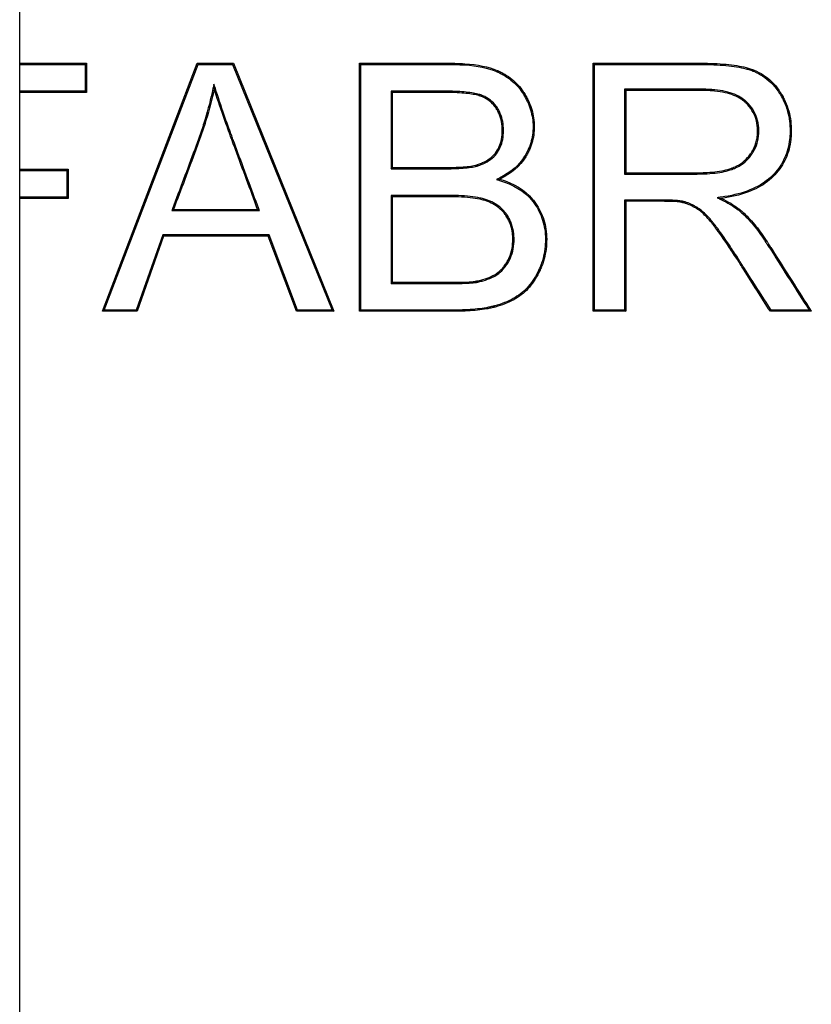
# Model space of a CAD drawing. Units: millimetres. Extents: x 0 to 291, y 0 to 204.
# Drawn here: x 210 to 216, y 41 to 49 of the extents above; entities that cross this region are included whole.
import ezdxf

# ---------------------------------------------------------------- set-up
doc = ezdxf.new("R2010")
doc.units = ezdxf.units.MM
for name, color, linetype in [('E-40X40-HONDASM', 7, 'Continuous'), ('E-40X40-HONDAST', 7, 'Continuous'), ('Predeterminado', 7, 'Continuous')]:
    doc.layers.add(name, color=color, linetype=linetype)

# ---------------------------------------------------------------- blocks, each defined once
blk = doc.blocks.new('SE2')
at = {"layer": 'E-40X40-HONDASM', "color": 7, "linetype": 'Continuous'}
blk.add_line((209.6052, 33.2114), (209.6052, 98.0162), dxfattribs=at)
at = {"layer": 'E-40X40-HONDAST', "color": 7, "linetype": 'Continuous'}
for p, q in [((209.6052, 49.1288), (210.1693, 49.1288)), ((209.6052, 49.1184), (210.1588, 49.1184)), ((210.1588, 49.1184), (210.1693, 49.1288)), ((210.1588, 49.1184), (210.1588, 48.8932)), ((210.1693, 49.1288), (210.1693, 48.8828)), ((210.3063, 47.0288), (211.1075, 49.1288)), ((210.3215, 47.0392), (211.1147, 49.1184)), ((211.1147, 49.1184), (211.1075, 49.1288)), ((211.1075, 49.1288), (211.4137, 49.1288)), ((211.1147, 49.1184), (211.4066, 49.1184)), ((211.4066, 49.1184), (211.4137, 49.1288)), ((211.4066, 49.1184), (212.2496, 47.0392)), ((211.4137, 49.1288), (212.2652, 47.0288)), ((212.4924, 49.1184), (212.4819, 49.1288)), ((212.4819, 47.0288), (212.4819, 49.1288)), ((212.4924, 47.0392), (212.4924, 49.1184)), ((214.4708, 49.1184), (214.4603, 49.1288)), ((214.4603, 47.0288), (214.4603, 49.1288)), ((214.4708, 47.0392), (214.4708, 49.1184)), ((211.2496, 48.9532), (211.2515, 48.9121)), ((210.1588, 48.8932), (209.6052, 48.8932)), ((210.1693, 48.8828), (209.6052, 48.8828)), ((210.1588, 48.8932), (210.1693, 48.8828)), ((212.7482, 48.8932), (212.7587, 48.8828)), ((212.7482, 48.8932), (212.7482, 48.2361)), ((212.7587, 48.8828), (212.7587, 48.2466)), ((214.7253, 48.9086), (214.7358, 48.8981)), ((214.7253, 48.9086), (214.7253, 48.1914)), ((214.7358, 48.8981), (214.7358, 48.2018)), ((209.6052, 48.2312), (210.0155, 48.2312)), ((209.6052, 48.2207), (210.005, 48.2207)), ((210.005, 48.2207), (210.0155, 48.2312)), ((210.005, 48.2207), (210.005, 47.9956)), ((210.0155, 48.2312), (210.0155, 47.9851)), ((212.7482, 48.2361), (212.7587, 48.2466)), ((214.7253, 48.1914), (214.7358, 48.2018)), ((213.6419, 48.1448), (213.6703, 48.1473)), ((210.005, 47.9956), (209.6052, 47.9956)), ((210.0155, 47.9851), (209.6052, 47.9851)), ((210.005, 47.9956), (210.0155, 47.9851)), ((212.7482, 48.0096), (212.7587, 47.9991)), ((212.7482, 48.0096), (212.7482, 47.2644)), ((212.7587, 47.9991), (212.7587, 47.2748)), ((214.7253, 47.9704), (214.7358, 47.96)), ((214.7253, 47.9704), (214.7253, 47.0392)), ((214.7358, 47.96), (214.7358, 47.0288)), ((215.5096, 47.991), (215.5453, 47.9851)), ((210.8924, 47.881), (210.9075, 47.8914)), ((210.8924, 47.881), (211.6342, 47.881)), ((210.9075, 47.8914), (211.6192, 47.8914)), ((211.6342, 47.881), (211.6192, 47.8914)), ((210.8162, 47.6754), (210.5911, 47.0392)), ((210.8236, 47.6649), (210.5985, 47.0288)), ((211.7159, 47.6754), (210.8162, 47.6754)), ((210.8162, 47.6754), (210.8236, 47.6649)), ((211.7087, 47.6649), (210.8236, 47.6649)), ((211.7159, 47.6754), (211.7087, 47.6649)), ((211.9492, 47.0288), (211.7087, 47.6649)), ((211.9564, 47.0392), (211.7159, 47.6754)), ((212.7482, 47.2644), (212.7587, 47.2748)), ((210.3215, 47.0392), (210.3063, 47.0288)), ((210.5985, 47.0288), (210.3063, 47.0288)), ((210.5911, 47.0392), (210.3215, 47.0392)), ((210.5911, 47.0392), (210.5985, 47.0288)), ((211.9564, 47.0392), (211.9492, 47.0288)), ((212.2652, 47.0288), (211.9492, 47.0288)), ((212.2496, 47.0392), (211.9564, 47.0392)), ((212.2496, 47.0392), (212.2652, 47.0288)), ((212.4924, 47.0392), (212.4819, 47.0288)), ((214.4708, 47.0392), (214.4603, 47.0288)), ((214.7358, 47.0288), (214.4603, 47.0288)), ((214.7253, 47.0392), (214.4708, 47.0392)), ((214.7253, 47.0392), (214.7358, 47.0288)), ((215.9649, 47.0392), (215.9592, 47.0288)), ((216.3059, 47.0288), (215.9592, 47.0288)), ((216.2869, 47.0392), (215.9649, 47.0392)), ((216.2869, 47.0392), (216.3059, 47.0288))]:
    blk.add_line(p, q, dxfattribs=at)
for points, knots in [([(212.4819, 49.1288), (212.6767, 49.1288), (212.8716, 49.1288), (213.1152, 49.1288), (213.1639, 49.1288), (213.2248, 49.1288), (213.2369, 49.1288), (213.2552, 49.1288), (213.2613, 49.1288), (213.2681, 49.1288), (213.2692, 49.1288), (213.271, 49.1288), (213.2719, 49.1288), (213.2747, 49.1288), (213.2766, 49.1288), (213.2821, 49.1288), (213.2857, 49.1288), (213.3186, 49.1284), (213.3467, 49.1273), (213.4818, 49.1182), (213.5726, 49.0993), (213.6467, 49.0683), (213.6478, 49.0678), (213.6495, 49.0671), (213.6501, 49.0668), (213.6512, 49.0663), (213.6517, 49.0661), (213.6553, 49.0646), (213.6582, 49.0633), (213.6669, 49.0593), (213.6726, 49.0566), (213.6894, 49.0483), (213.7003, 49.0424), (213.732, 49.0237), (213.7519, 49.01), (213.8077, 48.9648), (213.84, 48.9294), (213.8709, 48.8834), (213.8743, 48.8782), (213.8808, 48.8676), (213.8842, 48.8619), (213.894, 48.8451), (213.9, 48.8339), (213.9169, 48.7999), (213.9265, 48.7771), (213.95, 48.7078), (213.9588, 48.6606), (213.9617, 48.5881), (213.961, 48.5637), (213.9559, 48.5162), (213.9516, 48.4929), (213.9395, 48.4469), (213.9317, 48.4242), (213.9174, 48.3908), (213.9121, 48.3798), (213.9037, 48.3633), (213.9007, 48.3578), (213.8946, 48.3469), (213.8913, 48.3413), (213.8404, 48.2572), (213.7672, 48.1957), (213.6703, 48.1473)], [0, 0, 0, 0, 0.25, 0.25, 0.3125, 0.3125, 0.328125, 0.328125, 0.335937, 0.335937, 0.336914, 0.336914, 0.337891, 0.337891, 0.339844, 0.339844, 0.34375, 0.34375, 0.375, 0.375, 0.5, 0.5, 0.501953, 0.501953, 0.50293, 0.50293, 0.503906, 0.503906, 0.507812, 0.507812, 0.515625, 0.515625, 0.53125, 0.53125, 0.5625, 0.5625, 0.625, 0.625, 0.632812, 0.632812, 0.640625, 0.640625, 0.65625, 0.65625, 0.6875, 0.6875, 0.75, 0.75, 0.78125, 0.78125, 0.8125, 0.8125, 0.84375, 0.84375, 0.859375, 0.859375, 0.867187, 0.867187, 0.875, 0.875, 1, 1, 1, 1]), ([(212.4924, 49.1184), (212.6837, 49.1184), (212.8751, 49.1184), (213.1152, 49.1184), (213.1639, 49.1184), (213.2248, 49.1184), (213.2369, 49.1184), (213.2552, 49.1184), (213.2613, 49.1184), (213.2681, 49.1184), (213.2692, 49.1184), (213.271, 49.1184), (213.2719, 49.1184), (213.2747, 49.1184), (213.2765, 49.1183), (213.282, 49.1183), (213.2856, 49.1183), (213.3183, 49.1179), (213.3462, 49.1168), (213.4802, 49.1078), (213.57, 49.089), (213.6426, 49.0586), (213.6437, 49.0581), (213.6454, 49.0574), (213.646, 49.0572), (213.6471, 49.0567), (213.6475, 49.0565), (213.6511, 49.055), (213.6539, 49.0537), (213.6624, 49.0498), (213.668, 49.0472), (213.6845, 49.039), (213.6952, 49.0332), (213.7263, 49.0149), (213.7457, 49.0015), (213.8003, 48.9574), (213.8318, 48.9228), (213.8621, 48.8776), (213.8654, 48.8725), (213.8719, 48.8622), (213.8752, 48.8566), (213.8848, 48.8401), (213.8907, 48.829), (213.9073, 48.7957), (213.9167, 48.7733), (213.9398, 48.7054), (213.9484, 48.6592), (213.9512, 48.5882), (213.9505, 48.5643), (213.9455, 48.5178), (213.9413, 48.495), (213.9295, 48.45), (213.9219, 48.4279), (213.9078, 48.3952), (213.9027, 48.3843), (213.8944, 48.3682), (213.8915, 48.3628), (213.8855, 48.3521), (213.8823, 48.3466), (213.8326, 48.2646), (213.7613, 48.2045), (213.6657, 48.1567), (213.6577, 48.1527), (213.6498, 48.1488), (213.6419, 48.1448)], [0, 0, 0, 0, 0.244089, 0.244089, 0.306225, 0.306225, 0.321758, 0.321758, 0.329525, 0.329525, 0.330496, 0.330496, 0.331467, 0.331467, 0.333409, 0.333409, 0.337292, 0.337292, 0.36836, 0.36836, 0.492632, 0.492632, 0.494574, 0.494574, 0.495544, 0.495544, 0.496515, 0.496515, 0.500399, 0.500399, 0.508166, 0.508166, 0.5237, 0.5237, 0.554768, 0.554768, 0.616903, 0.616903, 0.62467, 0.62467, 0.632437, 0.632437, 0.647971, 0.647971, 0.679039, 0.679039, 0.741175, 0.741175, 0.772243, 0.772243, 0.803311, 0.803311, 0.834378, 0.834378, 0.849912, 0.849912, 0.857679, 0.857679, 0.865446, 0.865446, 0.989718, 0.989718, 0.989718, 1, 1, 1, 1]), ([(214.4603, 49.1288), (214.7036, 49.1288), (214.9468, 49.1288), (215.2509, 49.1288), (215.3117, 49.1288), (215.3763, 49.1288), (215.3801, 49.1288), (215.3858, 49.1288), (215.3874, 49.1288), (215.3923, 49.1288), (215.3948, 49.1288), (215.407, 49.1288), (215.4167, 49.1287), (215.4453, 49.1283), (215.4638, 49.1279), (215.5181, 49.1259), (215.5522, 49.1237), (215.6488, 49.1148), (215.7053, 49.1055), (215.766, 49.0897), (215.7776, 49.0863), (215.7943, 49.0809), (215.7998, 49.0791), (215.8078, 49.0762), (215.8104, 49.0753), (215.8137, 49.074), (215.8143, 49.0738), (215.8156, 49.0733), (215.8161, 49.0731), (215.8188, 49.0721), (215.8205, 49.0714), (215.8502, 49.0595), (215.8766, 49.0457), (215.9509, 48.9968), (215.9941, 48.9543), (216.0353, 48.8958), (216.0398, 48.8892), (216.0452, 48.8807), (216.0463, 48.879), (216.0485, 48.8755), (216.0496, 48.8737), (216.0525, 48.8691), (216.0544, 48.8659), (216.0636, 48.8503), (216.0705, 48.8375), (216.0895, 48.7989), (216.1001, 48.7724), (216.1259, 48.6908), (216.135, 48.6337), (216.1369, 48.5587), (216.1368, 48.5435), (216.1356, 48.5138), (216.1345, 48.4992), (216.1298, 48.4561), (216.1246, 48.4283), (216.1031, 48.3477), (216.0808, 48.2978), (216.0351, 48.2288), (216.0179, 48.2068), (215.9793, 48.1647), (215.9579, 48.145), (215.8396, 48.0546), (215.7097, 48.0068), (215.5453, 47.9851)], [0, 0, 0, 0, 0.25, 0.25, 0.3125, 0.3125, 0.316406, 0.316406, 0.318359, 0.318359, 0.320312, 0.320312, 0.328125, 0.328125, 0.34375, 0.34375, 0.375, 0.375, 0.4375, 0.4375, 0.453125, 0.453125, 0.460937, 0.460937, 0.464844, 0.464844, 0.46582, 0.46582, 0.466797, 0.466797, 0.46875, 0.46875, 0.5, 0.5, 0.5625, 0.5625, 0.570312, 0.570312, 0.572266, 0.572266, 0.574219, 0.574219, 0.578125, 0.578125, 0.59375, 0.59375, 0.625, 0.625, 0.6875, 0.6875, 0.703125, 0.703125, 0.71875, 0.71875, 0.75, 0.75, 0.8125, 0.8125, 0.84375, 0.84375, 0.875, 0.875, 1, 1, 1, 1]), ([(214.4708, 49.1184), (214.7106, 49.1184), (214.9503, 49.1184), (215.2509, 49.1184), (215.3117, 49.1184), (215.3763, 49.1184), (215.3801, 49.1184), (215.3858, 49.1184), (215.3874, 49.1184), (215.3923, 49.1184), (215.3948, 49.1184), (215.4069, 49.1183), (215.4166, 49.1182), (215.445, 49.1179), (215.4635, 49.1174), (215.5175, 49.1154), (215.5515, 49.1133), (215.6474, 49.1044), (215.7034, 49.0952), (215.7632, 49.0796), (215.7746, 49.0763), (215.791, 49.071), (215.7964, 49.0692), (215.8042, 49.0664), (215.8068, 49.0654), (215.81, 49.0642), (215.8106, 49.064), (215.8119, 49.0635), (215.8124, 49.0633), (215.815, 49.0623), (215.8167, 49.0616), (215.8457, 49.05), (215.8714, 49.0365), (215.944, 48.9889), (215.9862, 48.9473), (216.0266, 48.8899), (216.031, 48.8834), (216.0364, 48.875), (216.0375, 48.8734), (216.0396, 48.87), (216.0407, 48.8682), (216.0435, 48.8636), (216.0454, 48.8606), (216.0545, 48.8452), (216.0612, 48.8327), (216.0799, 48.7947), (216.0903, 48.7687), (216.1156, 48.6887), (216.1246, 48.6325), (216.1264, 48.5587), (216.1263, 48.5437), (216.1252, 48.5145), (216.1241, 48.5001), (216.1194, 48.4577), (216.1144, 48.4305), (216.0933, 48.3515), (216.0714, 48.3027), (216.0267, 48.2351), (216.0098, 48.2135), (215.972, 48.1722), (215.9511, 48.153), (215.8351, 48.0644), (215.7071, 48.017), (215.544, 47.9955), (215.5325, 47.994), (215.5211, 47.9925), (215.5096, 47.991)], [0, 0, 0, 0, 0.245141, 0.245141, 0.307318, 0.307318, 0.311204, 0.311204, 0.313147, 0.313147, 0.31509, 0.31509, 0.322863, 0.322863, 0.338407, 0.338407, 0.369496, 0.369496, 0.431674, 0.431674, 0.447218, 0.447218, 0.45499, 0.45499, 0.458877, 0.458877, 0.459848, 0.459848, 0.46082, 0.46082, 0.462763, 0.462763, 0.493852, 0.493852, 0.556029, 0.556029, 0.563801, 0.563801, 0.565745, 0.565745, 0.567688, 0.567688, 0.571574, 0.571574, 0.587118, 0.587118, 0.618207, 0.618207, 0.680385, 0.680385, 0.695929, 0.695929, 0.711474, 0.711474, 0.742563, 0.742563, 0.80474, 0.80474, 0.835829, 0.835829, 0.866918, 0.866918, 0.991274, 0.991274, 0.991274, 1, 1, 1, 1]), ([(211.2496, 48.9532), (211.2468, 48.9403), (211.244, 48.9273), (211.2412, 48.9143), (211.2225, 48.8267), (211.2002, 48.7403), (211.1612, 48.6118), (211.1473, 48.5692), (211.1174, 48.4842), (211.102, 48.4422), (211.0247, 48.2314), (210.9604, 48.0636), (210.8977, 47.8951), (210.8959, 47.8904), (210.8942, 47.8857), (210.8924, 47.881)], [0, 0, 0, 0, 0.035234, 0.035234, 0.035234, 0.273101, 0.273101, 0.392035, 0.392035, 0.510969, 0.510969, 0.986704, 0.986704, 0.986704, 1, 1, 1, 1]), ([(211.6342, 47.881), (211.6325, 47.8857), (211.6308, 47.8904), (211.629, 47.8951), (211.5662, 48.0647), (211.5035, 48.2343), (211.4328, 48.425), (211.425, 48.4462), (211.4162, 48.4701), (211.4152, 48.4727), (211.4132, 48.478), (211.4119, 48.4816), (211.4083, 48.4912), (211.406, 48.4976), (211.399, 48.5167), (211.3944, 48.5292), (211.3718, 48.591), (211.355, 48.6378), (211.3086, 48.77), (211.2826, 48.8477), (211.2615, 48.9153), (211.2575, 48.9279), (211.2535, 48.9406), (211.2496, 48.9532)], [0, 0, 0, 0, 0.013076, 0.013076, 0.013076, 0.484458, 0.484458, 0.543381, 0.543381, 0.550746, 0.550746, 0.558112, 0.558112, 0.572842, 0.572842, 0.602304, 0.602304, 0.720149, 0.720149, 0.95584, 0.95584, 0.95584, 1, 1, 1, 1]), ([(211.2515, 48.9121), (211.2326, 48.8243), (211.2104, 48.7375), (211.1712, 48.6086), (211.1572, 48.5659), (211.1272, 48.4806), (211.1118, 48.4386), (211.0345, 48.2277), (210.9701, 48.0599), (210.9075, 47.8914)], [0, 0, 0, 0, 0.25, 0.25, 0.375, 0.375, 0.5, 0.5, 1, 1, 1, 1]), ([(211.6192, 47.8914), (211.5564, 48.061), (211.4936, 48.2306), (211.423, 48.4214), (211.4152, 48.4426), (211.4063, 48.4664), (211.4053, 48.4691), (211.4034, 48.4744), (211.4021, 48.4779), (211.3985, 48.4876), (211.3961, 48.494), (211.3891, 48.513), (211.3845, 48.5256), (211.3619, 48.5875), (211.3452, 48.6342), (211.2987, 48.7667), (211.2727, 48.8444), (211.2515, 48.9121)], [0, 0, 0, 0, 0.5, 0.5, 0.5625, 0.5625, 0.570312, 0.570312, 0.578125, 0.578125, 0.59375, 0.59375, 0.625, 0.625, 0.75, 0.75, 1, 1, 1, 1]), ([(212.7482, 48.2361), (212.7517, 48.2361), (212.7552, 48.2361), (212.7587, 48.2361), (212.8516, 48.2361), (212.9445, 48.2361), (213.0838, 48.2361), (213.1302, 48.2361), (213.1882, 48.2361), (213.1998, 48.2361), (213.2122, 48.2361), (213.2133, 48.2361), (213.2153, 48.2361), (213.2163, 48.2361), (213.2193, 48.2361), (213.2213, 48.2361), (213.2272, 48.2361), (213.2312, 48.2362), (213.2428, 48.2363), (213.2504, 48.2363), (213.2878, 48.2369), (213.3154, 48.2379), (213.3913, 48.2426), (213.4327, 48.2478), (213.4688, 48.2569), (213.4726, 48.258), (213.4773, 48.2594), (213.4782, 48.2596), (213.4796, 48.2601), (213.4799, 48.2602), (213.481, 48.2605), (213.482, 48.2608), (213.486, 48.2621), (213.4891, 48.2631), (213.5047, 48.2685), (213.5167, 48.2732), (213.5512, 48.2885), (213.5722, 48.3005), (213.6096, 48.3282), (213.6261, 48.344), (213.6538, 48.3797), (213.6647, 48.3986), (213.6915, 48.46), (213.7003, 48.5066), (213.7004, 48.6121), (213.6919, 48.6599), (213.6689, 48.715), (213.6636, 48.7258), (213.652, 48.7469), (213.6455, 48.7572), (213.6244, 48.7862), (213.6079, 48.8032), (213.5704, 48.8323), (213.5493, 48.8444), (213.5205, 48.8563), (213.5147, 48.8585), (213.5071, 48.8611), (213.5056, 48.8616), (213.5033, 48.8624), (213.5026, 48.8626), (213.5011, 48.8631), (213.5002, 48.8634), (213.498, 48.864), (213.4963, 48.8646), (213.4873, 48.8672), (213.4796, 48.8692), (213.4386, 48.8784), (213.3978, 48.884), (213.324, 48.8895), (213.2973, 48.8909), (213.2542, 48.8923), (213.2393, 48.8927), (213.2161, 48.893), (213.2083, 48.8931), (213.1963, 48.8932), (213.1923, 48.8932), (213.1862, 48.8932), (213.1842, 48.8932), (213.1811, 48.8932), (213.1801, 48.8932), (213.1781, 48.8932), (213.1774, 48.8932), (213.1302, 48.8932), (213.0838, 48.8932), (212.9445, 48.8932), (212.8516, 48.8932), (212.7587, 48.8932), (212.7552, 48.8932), (212.7517, 48.8932), (212.7482, 48.8932)], [0, 0, 0, 0, 0.004657, 0.004657, 0.004657, 0.128492, 0.128492, 0.19041, 0.19041, 0.20589, 0.20589, 0.206857, 0.206857, 0.207825, 0.207825, 0.20976, 0.20976, 0.21363, 0.21363, 0.221369, 0.221369, 0.252328, 0.252328, 0.314246, 0.314246, 0.321986, 0.321986, 0.323921, 0.323921, 0.324888, 0.324888, 0.325856, 0.325856, 0.329726, 0.329726, 0.345205, 0.345205, 0.376164, 0.376164, 0.407123, 0.407123, 0.438082, 0.438082, 0.5, 0.5, 0.561918, 0.561918, 0.577398, 0.577398, 0.592877, 0.592877, 0.623836, 0.623836, 0.654795, 0.654795, 0.662535, 0.662535, 0.66447, 0.66447, 0.665437, 0.665437, 0.666405, 0.666405, 0.670274, 0.670274, 0.685754, 0.685754, 0.747672, 0.747672, 0.778631, 0.778631, 0.79411, 0.79411, 0.80185, 0.80185, 0.80572, 0.80572, 0.807655, 0.807655, 0.808622, 0.808622, 0.80959, 0.80959, 0.871508, 0.871508, 0.995344, 0.995344, 0.995344, 1, 1, 1, 1]), ([(212.7587, 48.2466), (212.8516, 48.2466), (212.9445, 48.2466), (213.0838, 48.2466), (213.1302, 48.2466), (213.1882, 48.2466), (213.1998, 48.2466), (213.2122, 48.2466), (213.2133, 48.2466), (213.2153, 48.2466), (213.2163, 48.2466), (213.2193, 48.2466), (213.2213, 48.2466), (213.2272, 48.2466), (213.2311, 48.2466), (213.2427, 48.2467), (213.2503, 48.2468), (213.2875, 48.2474), (213.3149, 48.2484), (213.3903, 48.253), (213.4311, 48.2582), (213.4661, 48.267), (213.4698, 48.2681), (213.4743, 48.2694), (213.4751, 48.2697), (213.4765, 48.2701), (213.4768, 48.2702), (213.4779, 48.2705), (213.4788, 48.2708), (213.4827, 48.2721), (213.4858, 48.2731), (213.501, 48.2783), (213.5127, 48.2829), (213.5463, 48.2978), (213.5666, 48.3094), (213.6027, 48.3361), (213.6184, 48.3513), (213.6449, 48.3853), (213.6554, 48.4035), (213.6812, 48.4626), (213.6899, 48.5078), (213.69, 48.6109), (213.6816, 48.6573), (213.6593, 48.7106), (213.6543, 48.721), (213.643, 48.7415), (213.6368, 48.7515), (213.6165, 48.7792), (213.6007, 48.7955), (213.5647, 48.8235), (213.5445, 48.8351), (213.5167, 48.8466), (213.5111, 48.8487), (213.5038, 48.8512), (213.5023, 48.8517), (213.5001, 48.8524), (213.4994, 48.8526), (213.4979, 48.8531), (213.4971, 48.8534), (213.495, 48.854), (213.4933, 48.8545), (213.4846, 48.8571), (213.4771, 48.859), (213.437, 48.868), (213.3966, 48.8735), (213.3234, 48.8791), (213.2968, 48.8805), (213.2539, 48.8819), (213.2391, 48.8822), (213.216, 48.8825), (213.2082, 48.8826), (213.1963, 48.8827), (213.1923, 48.8827), (213.1862, 48.8828), (213.1842, 48.8828), (213.1811, 48.8828), (213.1801, 48.8828), (213.1781, 48.8828), (213.1774, 48.8828), (213.1302, 48.8828), (213.0838, 48.8828), (212.9445, 48.8828), (212.8516, 48.8828), (212.7587, 48.8828)], [0, 0, 0, 0, 0.125, 0.125, 0.1875, 0.1875, 0.203125, 0.203125, 0.204102, 0.204102, 0.205078, 0.205078, 0.207031, 0.207031, 0.210938, 0.210938, 0.21875, 0.21875, 0.25, 0.25, 0.3125, 0.3125, 0.320313, 0.320313, 0.322266, 0.322266, 0.323242, 0.323242, 0.324219, 0.324219, 0.328125, 0.328125, 0.34375, 0.34375, 0.375, 0.375, 0.40625, 0.40625, 0.4375, 0.4375, 0.5, 0.5, 0.5625, 0.5625, 0.578125, 0.578125, 0.59375, 0.59375, 0.625, 0.625, 0.65625, 0.65625, 0.664063, 0.664063, 0.666016, 0.666016, 0.666992, 0.666992, 0.667969, 0.667969, 0.671875, 0.671875, 0.6875, 0.6875, 0.75, 0.75, 0.78125, 0.78125, 0.796875, 0.796875, 0.804688, 0.804688, 0.808594, 0.808594, 0.810547, 0.810547, 0.811523, 0.811523, 0.8125, 0.8125, 0.875, 0.875, 1, 1, 1, 1]), ([(214.7253, 48.1914), (214.7288, 48.1914), (214.7323, 48.1914), (214.7358, 48.1914), (214.8447, 48.1914), (214.9537, 48.1914), (215.1172, 48.1914), (215.1717, 48.1914), (215.2534, 48.1914), (215.2806, 48.1914), (215.3147, 48.1914), (215.3215, 48.1914), (215.33, 48.1914), (215.3314, 48.1914), (215.3358, 48.1914), (215.3379, 48.1914), (215.3443, 48.1914), (215.3486, 48.1914), (215.3696, 48.1917), (215.386, 48.1921), (215.4652, 48.1953), (215.5207, 48.2016), (215.5925, 48.2173), (215.6146, 48.2235), (215.636, 48.2313), (215.6379, 48.232), (215.6415, 48.2333), (215.6432, 48.234), (215.6485, 48.2361), (215.6519, 48.2375), (215.6622, 48.2418), (215.6688, 48.2449), (215.6884, 48.2546), (215.7007, 48.2617), (215.7359, 48.2848), (215.7568, 48.3027), (215.7842, 48.3332), (215.7926, 48.3439), (215.8024, 48.3581), (215.8043, 48.361), (215.8084, 48.3673), (215.8104, 48.3705), (215.8161, 48.38), (215.8197, 48.3865), (215.8367, 48.4192), (215.8466, 48.4464), (215.8562, 48.4885), (215.8586, 48.5027), (215.8615, 48.5315), (215.8622, 48.5461), (215.8613, 48.6187), (215.8482, 48.6716), (215.81, 48.7419), (215.7942, 48.7639), (215.7707, 48.7893), (215.7658, 48.7943), (215.7581, 48.8016), (215.7555, 48.804), (215.7516, 48.8076), (215.7501, 48.8089), (215.748, 48.8108), (215.7469, 48.8117), (215.7374, 48.8199), (215.7283, 48.8267), (215.6804, 48.8588), (215.6333, 48.8777), (215.5502, 48.8965), (215.5203, 48.9011), (215.4725, 48.9057), (215.456, 48.9069), (215.4305, 48.908), (215.4219, 48.9083), (215.4109, 48.9085), (215.4087, 48.9085), (215.4054, 48.9086), (215.4043, 48.9086), (215.4021, 48.9086), (215.4009, 48.9086), (215.3981, 48.9086), (215.3965, 48.9086), (215.3931, 48.9087), (215.3914, 48.9087), (215.1717, 48.9105), (214.9537, 48.9086), (214.7358, 48.9086), (214.7323, 48.9086), (214.7288, 48.9086), (214.7253, 48.9086)], [0, 0, 0, 0, 0.003974, 0.003974, 0.003974, 0.12798, 0.12798, 0.189983, 0.189983, 0.220985, 0.220985, 0.228735, 0.228735, 0.230673, 0.230673, 0.232611, 0.232611, 0.236486, 0.236486, 0.251987, 0.251987, 0.31399, 0.31399, 0.344991, 0.344991, 0.346929, 0.346929, 0.348867, 0.348867, 0.352742, 0.352742, 0.360492, 0.360492, 0.375993, 0.375993, 0.406995, 0.406995, 0.422495, 0.422495, 0.426371, 0.426371, 0.430246, 0.430246, 0.437996, 0.437996, 0.468998, 0.468998, 0.484499, 0.484499, 0.499999, 0.499999, 0.562003, 0.562003, 0.593004, 0.593004, 0.600755, 0.600755, 0.60463, 0.60463, 0.606567, 0.606567, 0.608505, 0.608505, 0.624006, 0.624006, 0.686009, 0.686009, 0.717011, 0.717011, 0.732511, 0.732511, 0.740262, 0.740262, 0.742199, 0.742199, 0.743168, 0.743168, 0.744137, 0.744137, 0.746075, 0.746075, 0.748012, 0.748012, 0.996025, 0.996025, 0.996025, 1, 1, 1, 1]), ([(214.7358, 48.2018), (214.8447, 48.2018), (214.9537, 48.2018), (215.1172, 48.2018), (215.1717, 48.2018), (215.2534, 48.2018), (215.2806, 48.2018), (215.3147, 48.2018), (215.3215, 48.2018), (215.33, 48.2018), (215.3315, 48.2018), (215.3357, 48.2018), (215.3379, 48.2018), (215.3442, 48.2019), (215.3485, 48.2019), (215.3694, 48.2021), (215.3857, 48.2025), (215.4644, 48.2057), (215.5193, 48.212), (215.5899, 48.2274), (215.6115, 48.2335), (215.6324, 48.2411), (215.6343, 48.2418), (215.6377, 48.2431), (215.6394, 48.2438), (215.6445, 48.2458), (215.6479, 48.2472), (215.6579, 48.2514), (215.6644, 48.2544), (215.6833, 48.2638), (215.6953, 48.2707), (215.7294, 48.2931), (215.7496, 48.3104), (215.7761, 48.3399), (215.7843, 48.3502), (215.7937, 48.3639), (215.7956, 48.3667), (215.7995, 48.3729), (215.8014, 48.3759), (215.807, 48.3853), (215.8105, 48.3915), (215.827, 48.4232), (215.8366, 48.4496), (215.8459, 48.4904), (215.8482, 48.5042), (215.8511, 48.5321), (215.8517, 48.5463), (215.8508, 48.6171), (215.8382, 48.6682), (215.8013, 48.7361), (215.786, 48.7573), (215.7631, 48.782), (215.7584, 48.7868), (215.751, 48.7939), (215.7484, 48.7963), (215.7446, 48.7998), (215.7431, 48.8011), (215.7411, 48.8029), (215.7401, 48.8038), (215.7309, 48.8116), (215.7222, 48.8182), (215.6758, 48.8492), (215.63, 48.8677), (215.5483, 48.8861), (215.519, 48.8907), (215.4717, 48.8953), (215.4554, 48.8964), (215.4301, 48.8975), (215.4216, 48.8978), (215.4108, 48.898), (215.4086, 48.898), (215.4053, 48.8981), (215.4042, 48.8981), (215.402, 48.8981), (215.4008, 48.8981), (215.398, 48.8982), (215.3964, 48.8982), (215.393, 48.8982), (215.3913, 48.8982), (215.1717, 48.9001), (214.9537, 48.8981), (214.7358, 48.8981)], [0, 0, 0, 0, 0.125, 0.125, 0.1875, 0.1875, 0.21875, 0.21875, 0.226562, 0.226562, 0.228516, 0.228516, 0.230469, 0.230469, 0.234375, 0.234375, 0.25, 0.25, 0.3125, 0.3125, 0.34375, 0.34375, 0.345703, 0.345703, 0.347656, 0.347656, 0.351562, 0.351562, 0.359375, 0.359375, 0.375, 0.375, 0.40625, 0.40625, 0.421875, 0.421875, 0.425781, 0.425781, 0.429687, 0.429687, 0.4375, 0.4375, 0.46875, 0.46875, 0.484375, 0.484375, 0.5, 0.5, 0.5625, 0.5625, 0.59375, 0.59375, 0.601562, 0.601562, 0.605469, 0.605469, 0.607422, 0.607422, 0.609375, 0.609375, 0.625, 0.625, 0.6875, 0.6875, 0.71875, 0.71875, 0.734375, 0.734375, 0.742188, 0.742188, 0.744141, 0.744141, 0.745117, 0.745117, 0.746094, 0.746094, 0.748047, 0.748047, 0.75, 0.75, 1, 1, 1, 1]), ([(213.6703, 48.1473), (213.7881, 48.1124), (213.8807, 48.0559), (213.9512, 47.9718), (213.9552, 47.9668), (213.9631, 47.9565), (213.9672, 47.951), (213.9788, 47.9345), (213.9862, 47.9233), (214.0067, 47.8891), (214.0185, 47.8654), (214.0482, 47.7918), (214.0602, 47.7392), (214.0665, 47.6551), (214.0665, 47.6258), (214.0631, 47.5691), (214.0596, 47.5413), (214.0491, 47.487), (214.0421, 47.4606), (214.0288, 47.4219), (214.0239, 47.4092), (214.016, 47.3903), (214.0132, 47.3841), (214.0075, 47.3717), (214.0046, 47.3659), (213.9734, 47.3042), (213.9425, 47.2579), (213.8897, 47.2007), (213.871, 47.1836), (213.8311, 47.1534), (213.8097, 47.1395), (213.7408, 47.1014), (213.6886, 47.0807), (213.6275, 47.0643), (213.6257, 47.0638), (213.6229, 47.0631), (213.6219, 47.0628), (213.6201, 47.0623), (213.6194, 47.0621), (213.6159, 47.0613), (213.6131, 47.0606), (213.6047, 47.0585), (213.599, 47.0572), (213.5817, 47.0534), (213.5698, 47.051), (213.5334, 47.0446), (213.508, 47.041), (213.4279, 47.0324), (213.3696, 47.0295), (213.2984, 47.0288), (213.2904, 47.0288), (213.2803, 47.0288), (213.2788, 47.0288), (213.2753, 47.0288), (213.2736, 47.0288), (213.2685, 47.0288), (213.2651, 47.0288), (213.248, 47.0288), (213.2343, 47.0288), (213.1933, 47.0288), (213.1659, 47.0288), (212.9197, 47.0288), (212.7008, 47.0288), (212.4819, 47.0288)], [0, 0, 0, 0, 0.125, 0.125, 0.132812, 0.132812, 0.140625, 0.140625, 0.15625, 0.15625, 0.1875, 0.1875, 0.25, 0.25, 0.28125, 0.28125, 0.3125, 0.3125, 0.34375, 0.34375, 0.359375, 0.359375, 0.367187, 0.367187, 0.375, 0.375, 0.4375, 0.4375, 0.46875, 0.46875, 0.5, 0.5, 0.5625, 0.5625, 0.564453, 0.564453, 0.56543, 0.56543, 0.566406, 0.566406, 0.570312, 0.570312, 0.578125, 0.578125, 0.59375, 0.59375, 0.625, 0.625, 0.6875, 0.6875, 0.695313, 0.695313, 0.697266, 0.697266, 0.699219, 0.699219, 0.703125, 0.703125, 0.71875, 0.71875, 0.75, 0.75, 1, 1, 1, 1]), ([(213.6419, 48.1448), (213.6504, 48.1423), (213.6589, 48.1398), (213.6674, 48.1373), (213.7836, 48.1028), (213.8742, 48.0474), (213.9431, 47.9652), (213.947, 47.9603), (213.9547, 47.9502), (213.9587, 47.9449), (213.9701, 47.9287), (213.9773, 47.9177), (213.9975, 47.8842), (214.009, 47.861), (214.038, 47.7889), (214.0499, 47.7374), (214.056, 47.6549), (214.056, 47.626), (214.0527, 47.5701), (214.0493, 47.5428), (214.0389, 47.4895), (214.032, 47.4635), (214.019, 47.4255), (214.0142, 47.413), (214.0064, 47.3945), (214.0037, 47.3884), (213.998, 47.3762), (213.9952, 47.3705), (213.9644, 47.3096), (213.934, 47.2642), (213.8824, 47.2082), (213.8641, 47.1915), (213.8253, 47.1621), (213.8042, 47.1485), (213.7366, 47.111), (213.6852, 47.0907), (213.6248, 47.0744), (213.623, 47.0739), (213.6202, 47.0732), (213.6193, 47.0729), (213.6174, 47.0725), (213.6167, 47.0723), (213.6133, 47.0714), (213.6106, 47.0707), (213.6023, 47.0687), (213.5966, 47.0674), (213.5796, 47.0636), (213.5679, 47.0613), (213.5319, 47.0549), (213.5066, 47.0514), (213.4272, 47.0429), (213.3693, 47.0399), (213.2983, 47.0393), (213.2903, 47.0392), (213.2803, 47.0392), (213.2788, 47.0392), (213.2753, 47.0392), (213.2736, 47.0392), (213.2685, 47.0392), (213.2651, 47.0392), (213.248, 47.0392), (213.2343, 47.0392), (213.1933, 47.0392), (213.1659, 47.0392), (212.9231, 47.0392), (212.7077, 47.0392), (212.4924, 47.0392)], [0, 0, 0, 0, 0.009068, 0.009068, 0.009068, 0.133431, 0.133431, 0.141203, 0.141203, 0.148976, 0.148976, 0.164521, 0.164521, 0.195612, 0.195612, 0.257793, 0.257793, 0.288884, 0.288884, 0.319974, 0.319974, 0.351065, 0.351065, 0.36661, 0.36661, 0.374383, 0.374383, 0.382156, 0.382156, 0.444337, 0.444337, 0.475427, 0.475427, 0.506518, 0.506518, 0.568699, 0.568699, 0.570643, 0.570643, 0.571614, 0.571614, 0.572586, 0.572586, 0.576472, 0.576472, 0.584245, 0.584245, 0.59979, 0.59979, 0.630881, 0.630881, 0.693062, 0.693062, 0.700835, 0.700835, 0.702778, 0.702778, 0.704721, 0.704721, 0.708607, 0.708607, 0.724152, 0.724152, 0.755243, 0.755243, 1, 1, 1, 1]), ([(212.7482, 47.2644), (212.7517, 47.2644), (212.7552, 47.2644), (212.7587, 47.2644), (212.8609, 47.2644), (212.9631, 47.2644), (213.1164, 47.2644), (213.1675, 47.2644), (213.2314, 47.2644), (213.2442, 47.2644), (213.2634, 47.2644), (213.2698, 47.2644), (213.2777, 47.2644), (213.2793, 47.2644), (213.2817, 47.2644), (213.2829, 47.2644), (213.2852, 47.2644), (213.2863, 47.2644), (213.2919, 47.2644), (213.2963, 47.2644), (213.3355, 47.2646), (213.3659, 47.2652), (213.4183, 47.2677), (213.4402, 47.2694), (213.4624, 47.2726), (213.4666, 47.2733), (213.471, 47.2741), (213.4715, 47.2742), (213.4724, 47.2743), (213.4734, 47.2745), (213.476, 47.275), (213.4778, 47.2754), (213.483, 47.2764), (213.4865, 47.2772), (213.5036, 47.2809), (213.5169, 47.2842), (213.5551, 47.295), (213.5787, 47.3035), (213.6221, 47.3237), (213.6418, 47.3351), (213.6784, 47.3632), (213.695, 47.3798), (213.7177, 47.4081), (213.7248, 47.4182), (213.7384, 47.4394), (213.7449, 47.4507), (213.7747, 47.5095), (213.7876, 47.5622), (213.7901, 47.6354), (213.7899, 47.6505), (213.7881, 47.6795), (213.7866, 47.6937), (213.7796, 47.7353), (213.7721, 47.7617), (213.7564, 47.7993), (213.7504, 47.8114), (213.7404, 47.8292), (213.7368, 47.835), (213.7322, 47.8421), (213.7312, 47.8436), (213.7293, 47.8464), (213.7282, 47.848), (213.7259, 47.8513), (213.7244, 47.8535), (213.7102, 47.8729), (213.6961, 47.8886), (213.6497, 47.9306), (213.6132, 47.9522), (213.5613, 47.972), (213.5507, 47.9756), (213.5279, 47.9822), (213.5158, 47.9853), (213.4777, 47.9935), (213.4496, 47.9979), (213.3883, 48.0046), (213.355, 48.0069), (213.3013, 48.0089), (213.2827, 48.0093), (213.2587, 48.0095), (213.2539, 48.0096), (213.2478, 48.0096), (213.2466, 48.0096), (213.2448, 48.0096), (213.2441, 48.0096), (213.2433, 48.0096), (213.2429, 48.0096), (213.2409, 48.0096), (213.2393, 48.0096), (213.2313, 48.0096), (213.2249, 48.0096), (213.1674, 48.0096), (213.1163, 48.0096), (212.9631, 48.0096), (212.8609, 48.0096), (212.7587, 48.0096), (212.7552, 48.0096), (212.7517, 48.0096), (212.7482, 48.0096)], [0, 0, 0, 0, 0.004235, 0.004235, 0.004235, 0.128176, 0.128176, 0.190146, 0.190146, 0.205639, 0.205639, 0.213385, 0.213385, 0.215322, 0.215322, 0.21629, 0.21629, 0.217259, 0.217259, 0.221132, 0.221132, 0.252117, 0.252117, 0.283102, 0.283102, 0.290849, 0.290849, 0.291817, 0.291817, 0.292785, 0.292785, 0.294722, 0.294722, 0.298595, 0.298595, 0.314088, 0.314088, 0.345073, 0.345073, 0.376058, 0.376058, 0.407043, 0.407043, 0.422536, 0.422536, 0.438029, 0.438029, 0.499999, 0.499999, 0.515492, 0.515492, 0.530985, 0.530985, 0.56197, 0.56197, 0.577463, 0.577463, 0.585209, 0.585209, 0.587146, 0.587146, 0.589082, 0.589082, 0.592955, 0.592955, 0.623941, 0.623941, 0.685911, 0.685911, 0.701404, 0.701404, 0.716896, 0.716896, 0.747882, 0.747882, 0.778867, 0.778867, 0.79436, 0.79436, 0.798233, 0.798233, 0.799201, 0.799201, 0.799685, 0.799685, 0.800169, 0.800169, 0.802106, 0.802106, 0.809852, 0.809852, 0.871823, 0.871823, 0.995764, 0.995764, 0.995764, 1, 1, 1, 1]), ([(212.7587, 47.2748), (212.8609, 47.2748), (212.9631, 47.2748), (213.1164, 47.2748), (213.1675, 47.2748), (213.2314, 47.2748), (213.2442, 47.2748), (213.2634, 47.2748), (213.2698, 47.2748), (213.2777, 47.2748), (213.2793, 47.2748), (213.2817, 47.2748), (213.2829, 47.2748), (213.2852, 47.2748), (213.2863, 47.2748), (213.2919, 47.2748), (213.2963, 47.2749), (213.3353, 47.275), (213.3656, 47.2757), (213.4176, 47.2781), (213.4392, 47.2799), (213.4608, 47.2829), (213.4648, 47.2836), (213.4691, 47.2844), (213.4695, 47.2845), (213.4705, 47.2846), (213.4714, 47.2848), (213.474, 47.2853), (213.4757, 47.2857), (213.4809, 47.2867), (213.4843, 47.2874), (213.5012, 47.2911), (213.5142, 47.2943), (213.5518, 47.3049), (213.5748, 47.3133), (213.6171, 47.3329), (213.6361, 47.3439), (213.6713, 47.371), (213.6873, 47.3869), (213.7092, 47.4143), (213.7162, 47.4241), (213.7294, 47.4448), (213.7358, 47.4558), (213.7647, 47.5128), (213.7772, 47.5638), (213.7796, 47.6354), (213.7794, 47.6502), (213.7777, 47.6785), (213.7762, 47.6924), (213.7694, 47.7328), (213.7621, 47.7585), (213.7469, 47.7948), (213.7411, 47.8066), (213.7314, 47.8238), (213.7279, 47.8294), (213.7234, 47.8364), (213.7225, 47.8378), (213.7206, 47.8405), (213.7196, 47.842), (213.7174, 47.8452), (213.7159, 47.8474), (213.7021, 47.8662), (213.6885, 47.8813), (213.6437, 47.9219), (213.6085, 47.9429), (213.5578, 47.9621), (213.5475, 47.9656), (213.5252, 47.9721), (213.5134, 47.9751), (213.4759, 47.9832), (213.4482, 47.9875), (213.3874, 47.9942), (213.3544, 47.9965), (213.301, 47.9984), (213.2825, 47.9989), (213.2587, 47.9991), (213.2539, 47.9991), (213.2478, 47.9991), (213.2466, 47.9991), (213.2448, 47.9991), (213.2441, 47.9991), (213.2433, 47.9991), (213.2429, 47.9991), (213.2409, 47.9991), (213.2393, 47.9991), (213.2313, 47.9991), (213.2249, 47.9991), (213.1674, 47.9991), (213.1163, 47.9991), (212.9631, 47.9991), (212.8609, 47.9991), (212.7587, 47.9991)], [0, 0, 0, 0, 0.125, 0.125, 0.1875, 0.1875, 0.203125, 0.203125, 0.210938, 0.210938, 0.212891, 0.212891, 0.213867, 0.213867, 0.214844, 0.214844, 0.21875, 0.21875, 0.25, 0.25, 0.28125, 0.28125, 0.289062, 0.289062, 0.290039, 0.290039, 0.291016, 0.291016, 0.292969, 0.292969, 0.296875, 0.296875, 0.3125, 0.3125, 0.34375, 0.34375, 0.375, 0.375, 0.40625, 0.40625, 0.421875, 0.421875, 0.4375, 0.4375, 0.5, 0.5, 0.515625, 0.515625, 0.53125, 0.53125, 0.5625, 0.5625, 0.578125, 0.578125, 0.585938, 0.585938, 0.587891, 0.587891, 0.589844, 0.589844, 0.59375, 0.59375, 0.625, 0.625, 0.6875, 0.6875, 0.703125, 0.703125, 0.71875, 0.71875, 0.75, 0.75, 0.78125, 0.78125, 0.796875, 0.796875, 0.800781, 0.800781, 0.801758, 0.801758, 0.802246, 0.802246, 0.802734, 0.802734, 0.804688, 0.804688, 0.8125, 0.8125, 0.875, 0.875, 1, 1, 1, 1]), ([(215.9649, 47.0392), (215.8904, 47.1561), (215.8159, 47.273), (215.7319, 47.4047), (215.7224, 47.4195), (215.7082, 47.4417), (215.7035, 47.4491), (215.6964, 47.4602), (215.6941, 47.4639), (215.6911, 47.4685), (215.6905, 47.4694), (215.6894, 47.4713), (215.6885, 47.4727), (215.6862, 47.4762), (215.6847, 47.4785), (215.6593, 47.5183), (215.6365, 47.5529), (215.5718, 47.649), (215.5337, 47.7024), (215.4991, 47.748), (215.4971, 47.7507), (215.4941, 47.7546), (215.4931, 47.7559), (215.4916, 47.7578), (215.4911, 47.7584), (215.4904, 47.7594), (215.4902, 47.7597), (215.4897, 47.7603), (215.4895, 47.7605), (215.4822, 47.77), (215.4754, 47.7786), (215.4551, 47.8034), (215.442, 47.8185), (215.4035, 47.8596), (215.3791, 47.8813), (215.353, 47.8995), (215.3501, 47.9015), (215.3465, 47.9038), (215.3459, 47.9042), (215.3439, 47.9054), (215.3429, 47.906), (215.3399, 47.9079), (215.3379, 47.9091), (215.3279, 47.9152), (215.3198, 47.9198), (215.2954, 47.9326), (215.2789, 47.94), (215.254, 47.9493), (215.2456, 47.9521), (215.233, 47.9558), (215.2288, 47.957), (215.2225, 47.9586), (215.2204, 47.9591), (215.2172, 47.9598), (215.2162, 47.9601), (215.2146, 47.9605), (215.2143, 47.9605), (215.2136, 47.9607), (215.2133, 47.9607), (215.2015, 47.9633), (215.1879, 47.9651), (215.1561, 47.968), (215.1379, 47.969), (215.1072, 47.9699), (215.0964, 47.9702), (215.0794, 47.9704), (215.0735, 47.9704), (215.0661, 47.9704), (215.0646, 47.9704), (215.0623, 47.9704), (215.0615, 47.9704), (215.06, 47.9704), (215.0591, 47.9704), (215.0564, 47.9704), (215.0542, 47.9704), (215.0168, 47.9704), (214.9817, 47.9704), (214.8763, 47.9704), (214.806, 47.9704), (214.7358, 47.9704), (214.7323, 47.9704), (214.7288, 47.9704), (214.7253, 47.9704)], [0, 0, 0, 0, 0.245904, 0.245904, 0.277067, 0.277067, 0.292648, 0.292648, 0.300438, 0.300438, 0.302386, 0.302386, 0.304334, 0.304334, 0.308229, 0.308229, 0.370554, 0.370554, 0.495204, 0.495204, 0.502995, 0.502995, 0.50689, 0.50689, 0.508838, 0.508838, 0.509812, 0.509812, 0.510786, 0.510786, 0.526367, 0.526367, 0.557529, 0.557529, 0.619855, 0.619855, 0.627645, 0.627645, 0.629593, 0.629593, 0.631541, 0.631541, 0.635436, 0.635436, 0.651017, 0.651017, 0.68218, 0.68218, 0.697761, 0.697761, 0.705552, 0.705552, 0.709447, 0.709447, 0.711395, 0.711395, 0.712368, 0.712368, 0.713342, 0.713342, 0.744505, 0.744505, 0.775667, 0.775667, 0.791249, 0.791249, 0.799039, 0.799039, 0.800987, 0.800987, 0.801961, 0.801961, 0.802935, 0.802935, 0.80683, 0.80683, 0.869155, 0.869155, 0.993805, 0.993805, 0.993805, 1, 1, 1, 1]), ([(215.9592, 47.0288), (215.8836, 47.1472), (215.808, 47.2657), (215.723, 47.399), (215.7136, 47.4138), (215.6994, 47.436), (215.6947, 47.4434), (215.6876, 47.4546), (215.6852, 47.4583), (215.6823, 47.4629), (215.6817, 47.4638), (215.6805, 47.4657), (215.6796, 47.467), (215.6774, 47.4706), (215.6759, 47.4729), (215.6505, 47.5125), (215.6278, 47.5472), (215.5632, 47.643), (215.5252, 47.6962), (215.4908, 47.7417), (215.4888, 47.7443), (215.4858, 47.7482), (215.4848, 47.7495), (215.4833, 47.7514), (215.4828, 47.752), (215.4821, 47.753), (215.4819, 47.7533), (215.4814, 47.7539), (215.4812, 47.7541), (215.474, 47.7636), (215.4672, 47.7721), (215.4471, 47.7966), (215.4341, 47.8115), (215.3962, 47.852), (215.3723, 47.8733), (215.3471, 47.8909), (215.3443, 47.8927), (215.3408, 47.895), (215.3403, 47.8953), (215.3383, 47.8965), (215.3374, 47.8972), (215.3344, 47.899), (215.3325, 47.9002), (215.3226, 47.9061), (215.3147, 47.9106), (215.2909, 47.9231), (215.2748, 47.9304), (215.2506, 47.9394), (215.2424, 47.9421), (215.2302, 47.9457), (215.2261, 47.9468), (215.22, 47.9484), (215.2179, 47.9489), (215.2148, 47.9496), (215.2138, 47.9499), (215.2123, 47.9502), (215.212, 47.9503), (215.2114, 47.9504), (215.211, 47.9505), (215.1999, 47.9529), (215.1867, 47.9547), (215.1555, 47.9576), (215.1375, 47.9586), (215.107, 47.9595), (215.0962, 47.9597), (215.0793, 47.9599), (215.0735, 47.9599), (215.066, 47.9599), (215.0645, 47.9599), (215.0623, 47.96), (215.0615, 47.96), (215.06, 47.96), (215.0591, 47.96), (215.0564, 47.96), (215.0542, 47.96), (215.0168, 47.96), (214.9817, 47.96), (214.8763, 47.96), (214.806, 47.96), (214.7358, 47.96)], [0, 0, 0, 0, 0.25, 0.25, 0.28125, 0.28125, 0.296875, 0.296875, 0.304687, 0.304687, 0.306641, 0.306641, 0.308594, 0.308594, 0.3125, 0.3125, 0.375, 0.375, 0.5, 0.5, 0.507812, 0.507812, 0.511719, 0.511719, 0.513672, 0.513672, 0.514648, 0.514648, 0.515625, 0.515625, 0.53125, 0.53125, 0.5625, 0.5625, 0.625, 0.625, 0.632813, 0.632813, 0.634766, 0.634766, 0.636719, 0.636719, 0.640625, 0.640625, 0.65625, 0.65625, 0.6875, 0.6875, 0.703125, 0.703125, 0.710938, 0.710938, 0.714844, 0.714844, 0.716797, 0.716797, 0.717773, 0.717773, 0.71875, 0.71875, 0.75, 0.75, 0.78125, 0.78125, 0.796875, 0.796875, 0.804687, 0.804687, 0.806641, 0.806641, 0.807617, 0.807617, 0.808594, 0.808594, 0.8125, 0.8125, 0.875, 0.875, 1, 1, 1, 1]), ([(215.5096, 47.991), (215.52, 47.9859), (215.5303, 47.9808), (215.5407, 47.9757), (215.5981, 47.9475), (215.6435, 47.9203), (215.6877, 47.8876), (215.6959, 47.8811), (215.7044, 47.8739), (215.7053, 47.8732), (215.7074, 47.8714), (215.7085, 47.8704), (215.7118, 47.8675), (215.714, 47.8656), (215.7206, 47.8597), (215.725, 47.8558), (215.7466, 47.8357), (215.7635, 47.8185), (215.8133, 47.7641), (215.8451, 47.7239), (215.8917, 47.6586), (215.907, 47.636), (215.9242, 47.6097), (215.9261, 47.6067), (215.9298, 47.6008), (215.9319, 47.5977), (215.9372, 47.5893), (215.9406, 47.584), (215.951, 47.5677), (215.9579, 47.5568), (216.0723, 47.3771), (216.1795, 47.2081), (216.2869, 47.0392)], [0, 0, 0, 0, 0.022412, 0.022412, 0.022412, 0.146521, 0.146521, 0.177548, 0.177548, 0.181427, 0.181427, 0.185305, 0.185305, 0.193062, 0.193062, 0.208576, 0.208576, 0.27063, 0.27063, 0.394739, 0.394739, 0.456794, 0.456794, 0.464551, 0.464551, 0.472307, 0.472307, 0.487821, 0.487821, 0.518848, 0.518848, 1, 1, 1, 1]), ([(215.5453, 47.9851), (215.6032, 47.9567), (215.6491, 47.9292), (215.6941, 47.8959), (215.7025, 47.8892), (215.7112, 47.8819), (215.7121, 47.8811), (215.7142, 47.8793), (215.7154, 47.8783), (215.7187, 47.8754), (215.721, 47.8734), (215.7276, 47.8675), (215.732, 47.8635), (215.754, 47.8431), (215.7711, 47.8258), (215.8214, 47.7708), (215.8535, 47.7303), (215.9003, 47.6645), (215.9158, 47.6418), (215.9329, 47.6154), (215.9349, 47.6124), (215.9387, 47.6065), (215.9407, 47.6033), (215.946, 47.595), (215.9494, 47.5897), (215.9598, 47.5733), (215.9667, 47.5624), (216.0846, 47.3774), (216.1952, 47.203), (216.3059, 47.0288)], [0, 0, 0, 0, 0.125, 0.125, 0.15625, 0.15625, 0.160156, 0.160156, 0.164062, 0.164062, 0.171875, 0.171875, 0.1875, 0.1875, 0.25, 0.25, 0.375, 0.375, 0.4375, 0.4375, 0.445313, 0.445313, 0.453125, 0.453125, 0.46875, 0.46875, 0.5, 0.5, 1, 1, 1, 1])]:
    blk.add_open_spline(points, degree=3, knots=knots, dxfattribs=at)

msp = doc.modelspace()

# ---------------------------------------------------------------- block references
at = {"layer": 'Predeterminado'}
msp.add_blockref('SE2', (0, 0), dxfattribs=at)

doc.saveas('drawing.dxf')
